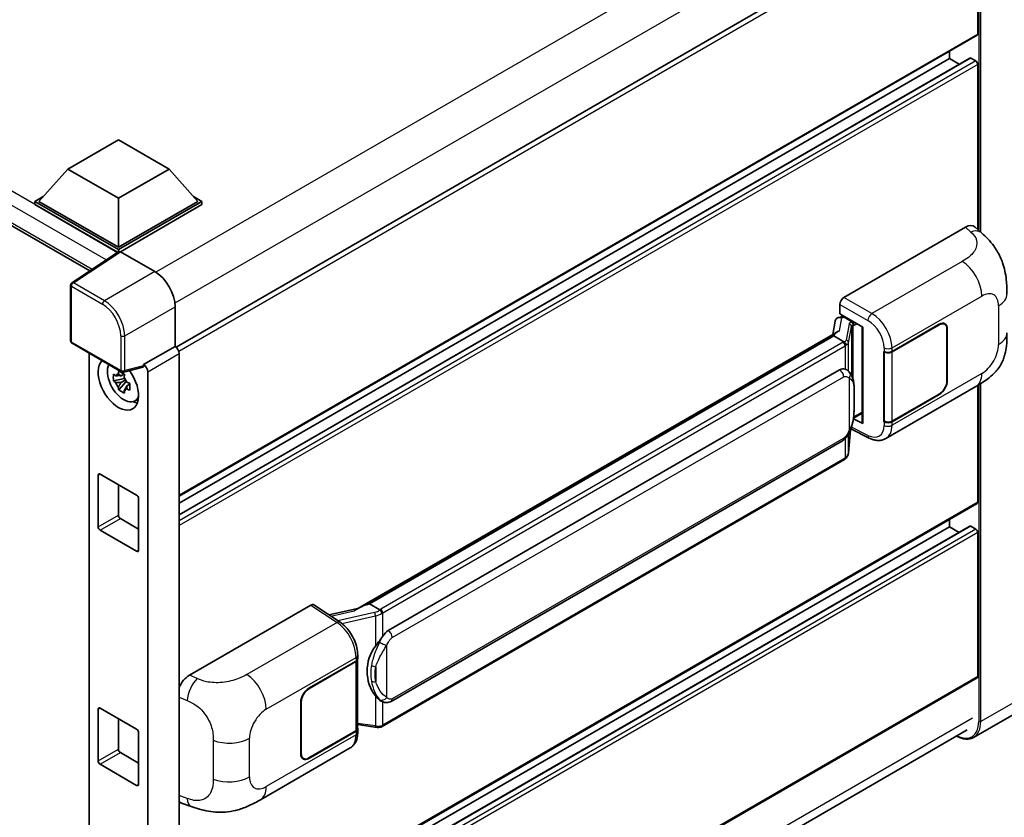
# Model space of a CAD drawing. Units: millimetres. Extents: x 0 to 8281, y 0 to 1124.
# Drawn here: x 1259 to 1431, y 261 to 400 of the extents above; entities that cross this region are included whole.
import ezdxf

# ---------------------------------------------------------------- set-up
doc = ezdxf.new("R2010")
doc.units = ezdxf.units.MM
doc.header["$LTSCALE"] = 4
doc.layers.add('Visible (ISO)', color=7, linetype='Continuous', lineweight=35)
doc.layers.add('Visible Narrow (ISO)', color=7, linetype='Continuous', lineweight=25)

msp = doc.modelspace()

# ---------------------------------------------------------------- linework, layer by layer
at = {"layer": 'Visible (ISO)'}
for p, q in [((1425.7996, 423.122), (1286.5792, 342.743)), ((1426.4032, 397.3776), (1426.4032, 422.4849)), ((1183.9994, 406.5909), (1271.506, 356.069)), ((1426.2996, 397.1487), (1287.1032, 316.7836)), ((1421.4534, 393.091), (1421.4534, 394.3507)), ((1425.0511, 393.1875), (1287.1032, 313.5432)), ((1421.4534, 393.091), (1287.1032, 315.5238)), ((1423.1687, 392.1007), (1421.4534, 393.091)), ((1426.0496, 392.6827), (1425.2011, 393.1726)), ((1426.4032, 363.3135), (1426.4032, 392.0704)), ((1267.6577, 373.8217), (1276.4966, 378.9248)), ((1276.4966, 378.9248), (1285.3354, 373.8217)), ((1267.6577, 373.8217), (1262.6373, 368.1878)), ((1276.4966, 368.7186), (1267.6577, 373.8217)), ((1285.3354, 373.8217), (1276.4966, 368.7186)), ((1285.3354, 373.8217), (1290.3558, 368.1878)), ((1261.9302, 368.1878), (1263.3866, 369.0287)), ((1261.9302, 367.6163), (1261.9302, 368.1878)), ((1276.4966, 359.7779), (1261.9302, 368.1878)), ((1276.3665, 359.2814), (1261.9302, 367.6163)), ((1276.4966, 360.1862), (1262.6373, 368.1878)), ((1276.4966, 368.7186), (1276.4966, 360.1862)), ((1290.3558, 368.1878), (1276.4966, 360.1862)), ((1291.063, 368.1878), (1276.4966, 359.7779)), ((1291.063, 367.6163), (1276.8501, 359.4105)), ((1289.6065, 369.0287), (1291.063, 368.1878)), ((1291.063, 367.6163), (1291.063, 368.1878)), ((1403.0682, 351.4494), (1424.2566, 363.6825)), ((1425.9621, 363.7131), (1427.1239, 362.6605)), ((1276.5915, 359.4301), (1268.3857, 354.0068)), ((1276.3665, 359.2814), (1276.3198, 359.3084)), ((1276.3198, 359.2506), (1276.3198, 359.3084)), ((1276.4966, 359.3674), (1276.4966, 359.7779)), ((1276.8499, 359.4106), (1282.8627, 355.9391)), ((1268.1614, 343.8639), (1268.1614, 353.5897)), ((1286.396, 349.8191), (1286.396, 342.8764)), ((1402.3616, 348.5919), (1402.3616, 350.2254)), ((1401.5322, 347.3104), (1401.1156, 344.9749)), ((1402.1305, 347.9392), (1402.6644, 348.0625)), ((1402.3616, 348.5919), (1406.3865, 346.2681)), ((1402.6014, 348.0479), (1402.9525, 348.2507)), ((1403.0757, 347.9836), (1404.49, 347.1671)), ((1420.6357, 346.7673), (1420.3234, 346.9475)), ((1318.2856, 297.1529), (1401.9182, 345.4382)), ((1406.24, 346.3527), (1406.24, 329.6294)), ((1406.3865, 346.2681), (1406.3865, 329.4353)), ((1411.4601, 342.0058), (1419.6857, 346.7548)), ((1411.5009, 341.9477), (1419.6857, 346.6731)), ((1421.0292, 345.8975), (1421.0292, 336.916)), ((1421.0999, 345.9383), (1421.0999, 336.9568)), ((1401.308, 344.7176), (1320.3301, 297.965)), ((1401.308, 344.7176), (1401.3338, 344.8666)), ((1403.0634, 343.7041), (1401.308, 344.7176)), ((1268.4114, 343.4309), (1277.0107, 338.466)), ((1286.396, 342.8764), (1280.9076, 339.7077)), ((1286.396, 342.8764), (1286.3965, 342.8762)), ((1410.0455, 342.0055), (1410.071, 341.9918)), ((1410.0455, 329.7581), (1410.0455, 342.0055)), ((1410.0867, 341.9477), (1410.1201, 341.967)), ((1410.0867, 329.8635), (1410.0867, 341.9477)), ((1271.3784, 341.7178), (1271.3784, 207.1634)), ((1287.1032, 341.6522), (1287.1032, 204.4798)), ((1280.7577, 339.2665), (1277.3831, 338.4143)), ((1280.9076, 339.7077), (1280.908, 339.7074)), ((1280.9076, 339.5228), (1280.9076, 339.7077)), ((1281.6147, 338.4834), (1281.6147, 201.7387)), ((1323.5651, 293.3212), (1402.3156, 338.7878)), ((1403.4983, 338.8257), (1403.4795, 338.8365)), ((1277.5383, 337.3052), (1275.6396, 336.9063)), ((1276.5546, 335.3215), (1277.8495, 336.7662)), ((1277.4667, 338.0749), (1276.962, 337.7835)), ((1276.962, 336.6132), (1277.7682, 337.0786)), ((1277.5383, 337.8182), (1277.5383, 338.0359)), ((1277.5383, 337.3052), (1277.5383, 337.4149)), ((1277.6773, 337.225), (1277.5383, 337.3052)), ((1277.8495, 336.7662), (1277.8495, 336.9268)), ((1277.8495, 336.7662), (1277.9444, 336.7114)), ((1278.4802, 336.3194), (1277.9755, 336.028)), ((1278.2937, 336.5098), (1278.4822, 336.4009)), ((1410.3956, 326.824), (1426.0821, 335.8806)), ((1426.4032, 315.7279), (1426.4032, 336.0685)), ((1279.2888, 333.3452), (1279.9828, 333.6523)), ((1419.6857, 334.5073), (1411.4601, 329.7583)), ((1419.6857, 334.589), (1411.5009, 329.8635)), ((1406.3865, 329.4353), (1404.7104, 330.2724)), ((1404.7256, 330.3921), (1404.7462, 330.4112)), ((1404.7364, 330.4021), (1406.24, 331.2702)), ((1410.161, 329.8247), (1410.0455, 329.7581)), ((1403.8483, 324.3094), (1404.2158, 328.3174)), ((1404.2881, 328.4949), (1407.4811, 326.9002)), ((1410.071, 329.7443), (1410.0455, 329.7581)), ((1324.0651, 280.9834), (1402.8156, 326.45)), ((1403.1647, 323.1669), (1322.5089, 276.6002)), ((1272.961, 311.4413), (1272.961, 320.4228)), ((1273.3146, 320.6269), (1279.6785, 316.9527)), ((1276.4966, 318.7898), (1276.4966, 313.4826)), ((1280.0321, 316.3403), (1280.0321, 307.3588)), ((1426.2996, 315.499), (1287.1032, 235.1339)), ((1276.8501, 312.8702), (1280.0321, 311.0331)), ((1421.4534, 311.4413), (1421.4534, 312.7011)), ((1425.0511, 311.5378), (1287.1032, 231.8935)), ((1421.4534, 311.4413), (1287.1032, 233.8741)), ((1423.1687, 310.451), (1421.4534, 311.4413)), ((1426.0496, 311.0331), (1425.2011, 311.523)), ((1279.6785, 307.1547), (1273.3146, 310.8289)), ((1426.4032, 285.3134), (1426.4032, 310.4207)), ((1288.8962, 285.5322), (1310.0846, 297.7653)), ((1310.6014, 297.8043), (1315.166, 294.7874)), ((1318.4789, 297.2645), (1313.2154, 296.0766)), ((1319.9505, 297.8799), (1320.3301, 297.965)), ((1320.3301, 297.965), (1322.0856, 296.9515)), ((1318.249, 288.4295), (1318.249, 289.0582)), ((1309.7306, 283.2722), (1317.9561, 288.0212)), ((1309.7306, 283.1905), (1317.9153, 287.916)), ((1318.2082, 288.2662), (1318.2082, 276.2401)), ((1426.2996, 285.0845), (1287.1032, 204.7194)), ((1308.3164, 271.8412), (1308.3164, 280.8227)), ((1308.3871, 271.8821), (1308.3871, 280.8635)), ((1322.3824, 280.9951), (1322.3636, 281.006)), ((1436.8278, 281.1379), (1425.6909, 274.708)), ((1272.961, 270.6165), (1272.961, 279.598)), ((1273.3146, 279.8021), (1279.6785, 276.1278)), ((1276.4966, 277.965), (1276.4966, 272.6577)), ((1318.2082, 276.9283), (1321.2312, 276.4901)), ((1280.0321, 275.5155), (1280.0321, 266.534)), ((1286.2789, 196.1546), (1424.5873, 276.007)), ((1317.9153, 275.8319), (1309.7306, 271.1064)), ((1317.9561, 275.7738), (1309.7306, 271.0247)), ((1318.249, 275.5534), (1318.249, 276.182)), ((1276.8501, 272.0454), (1280.0321, 270.2082)), ((1301.2631, 263.8164), (1316.9495, 272.8729)), ((1279.6785, 266.3299), (1273.3146, 270.0041)), ((1308.7806, 271.0123), (1308.4683, 271.1926)), ((1287.5311, 263.2526), (1289.1913, 262.6621))]:
    msp.add_line(p, q, dxfattribs=at)
for centre, start, end in [((1268.6614, 353.5897), 123.461292, 180), ((1268.6614, 343.8639), 180, 240), ((1277.2607, 338.8991), 240, 284.173003)]:
    msp.add_arc(centre, 0.5, start, end, dxfattribs=at)
for centre, major_axis, ratio, start_param, end_param in [((1426.0496, 397.5817), (0.25, -0.433), 0.57735027, 0, 0.78539816), ((1425.2011, 392.9277), (-0.15, 0.2598), 0.57735027, 5.49778714, 6.28318531), ((1426.0496, 392.2745), (-0.25, 0.433), 0.57735027, 3.92699082, 5.49778714), ((1424.2422, 361.2232), (1.5599, 2.6086), 0.57333637, 6.16912861, 7.08294563), ((1276.3198, 358.0837), (0.75, 1.299), 0.57735027, 0.78539816, 1.17435442), ((1276.8503, 359.0019), (-0.2503, 0.4335), 0.5766475, 5.49839613, 6.31804944), ((1282.8584, 351.8567), (-2.5, 4.3301), 0.5780539, 3.9275998, 5.49717816), ((1403.0691, 350.6329), (-0.5, -0.866), 0.5780539, 3.9275998, 5.49717816), ((1402.5983, 347.5925), (-0.9866, -0.712), 0.60953579, 5.67908615, 5.72119938), ((1402.492, 346.9964), (-0.7575, 0.7202), 0.8492429, 5.1814121, 6.75220843), ((1402.972, 347.1072), (-0.3688, 0.9363), 0.65380937, 5.5951678, 6.18580465), ((1404.4381, 346.7289), (0.1844, -0.4681), 0.65380937, 0.88277882, 2.45357514), ((1419.6857, 345.1218), (1, 1.7321), 0.57735027, 5.49778714, 7.06858347), ((1419.6857, 345.1218), (0.95, 1.6454), 0.57735027, 5.49778714, 7.06858347), ((1406.2515, 345.6307), (-4.9182, -0.8484), 0.21633748, 5.61025527, 6.20624454), ((1286.3956, 342.0597), (-0.5, 0.866), 0.5780539, 3.9275998, 5.49717816), ((1410.753, 342.414), (1, 0), 0.57735027, 3.9618974, 5.49778714), ((1410.7938, 342.3559), (-1, 0), 0.57735027, 0.78539816, 2.35619449), ((1276.4966, 336.3445), (2.5, -4.3301), 0.57735027, 3.29297256, 8.06771222), ((1277.4158, 336.8752), (-2.0006, 3.4652), 0.57735027, 0.35706869, 3.53279276), ((1280.5538, 339.7307), (-0.2435, 0.4488), 0.5718249, 2.9967698, 3.95327169), ((1280.9071, 338.8909), (0.5, -0.866), 0.5780539, 0.78600715, 2.3555855), ((1402.3156, 332.6437), (-0.7652, -6.3245), 0.40142867, 3.06684122, 3.43431766), ((1276.9854, 336.6267), (-0.7827, 1.3557), 0.57735027, 5.97330265, 6.59306797), ((1276.9854, 336.6267), (0.7827, -1.3557), 0.57735027, 1.26091366, 1.88067899), ((1419.6857, 336.1403), (1, 1.7321), 0.57735027, 3.92699082, 5.49778714), ((1419.6857, 336.1403), (-0.95, -1.6454), 0.57735027, 0.78539816, 2.35619449), ((1276.9854, 336.6267), (-0.7827, 1.3557), 0.57735027, 1.26091366, 1.88067899), ((1276.9854, 336.6267), (0.7827, -1.3557), 0.57735027, 5.97330265, 6.59306797), ((1278.6179, 337.5692), (2.5, -4.3301), 0.57735027, 5.62163033, 5.84503628), ((1404.4381, 330.8072), (0.2979, -0.4045), 0.48800029, 0.05438476, 0.7310134), ((1410.7938, 330.2718), (1, 0), 0.57735027, 3.92699082, 5.49778714), ((1406.74, 329.6395), (0.4999, 0.0146), 0.55686057, 3.12531633, 3.9107145), ((1410.753, 330.1666), (-1, 0), 0.57735027, 0.82030475, 2.35619449), ((1273.3146, 320.2187), (-0.25, 0.433), 0.57735027, 5.49778714, 7.06858347), ((1279.6785, 316.5444), (0.25, -0.433), 0.57735027, 0.78539816, 2.35619449), ((1426.0496, 315.9321), (0.25, -0.433), 0.57735027, 0, 0.78539816), ((1276.8501, 313.2784), (0.25, -0.433), 0.57735027, 3.92699082, 5.49778714), ((1273.3146, 311.2372), (-0.25, 0.433), 0.57735027, 0.78539816, 2.35619449), ((1425.2011, 311.278), (-0.15, 0.2598), 0.57735027, 5.49778714, 6.28318531), ((1426.0496, 310.6248), (-0.25, 0.433), 0.57735027, 3.92699082, 5.49778714), ((1279.6785, 307.563), (0.25, -0.433), 0.57735027, 5.49778714, 7.06858347), ((1310.0837, 296.9478), (0.5006, 0.8671), 0.5766475, 6.24832118, 7.06797448), ((1315.9522, 293.4964), (4.8121, 4.2754), 0.24152145, 0.41117356, 1.00716283), ((1323.5651, 287.1771), (-0.7652, -6.3245), 0.40142867, 3.43431766, 3.80179411), ((1324.8529, 286.4336), (-0.4578, -6.1364), 0.80430597, 4.02238856, 5.58737002), ((1317.2082, 288.3243), (1, 0), 0.57735027, 5.49778714, 6.15636264), ((1317.249, 288.4295), (1, 0), 0.57735027, 5.49778714, 6.28318531), ((1288.9106, 283.0895), (-1.5506, -2.5907), 0.58101844, 3.94848943, 4.932504), ((1426.0496, 285.5176), (0.25, -0.433), 0.57735027, 0, 0.78539816), ((1309.7306, 281.6392), (-1, -1.7321), 0.57735027, 3.92699082, 5.49778714), ((1309.7306, 281.6392), (0.95, 1.6454), 0.57735027, 0.78539816, 2.35619449), ((1273.3146, 279.3938), (-0.25, 0.433), 0.57735027, 5.49778714, 7.06858347), ((1279.6785, 275.7196), (0.25, -0.433), 0.57735027, 0.78539816, 2.35619449), ((1317.2082, 276.2401), (1, 0), 0.57735027, 5.49778714, 6.28318531), ((1317.249, 276.182), (1, 0), 0.57735027, 5.49778714, 6.56987888), ((1276.8501, 272.4536), (0.25, -0.433), 0.57735027, 3.92699082, 5.49778714), ((1309.7306, 272.6577), (-1, -1.7321), 0.57735027, 5.49778714, 7.06858347), ((1309.7306, 272.6577), (-0.95, -1.6454), 0.57735027, 5.49778714, 7.06858347), ((1273.3146, 270.4124), (-0.25, 0.433), 0.57735027, 0.78539816, 2.35619449), ((1279.6785, 266.7381), (0.25, -0.433), 0.57735027, 5.49778714, 7.06858347), ((1288.9106, 265.9461), (-1.5599, -2.6086), 0.57333637, 6.09893106, 6.397242)]:
    msp.add_ellipse(centre, major_axis=major_axis, ratio=ratio, start_param=start_param, end_param=end_param, dxfattribs=at)
for points, knots in [([(1427.1239, 362.6605), (1427.4482, 362.3667), (1427.8501, 362.0074), (1428.5589, 361.2461), (1428.8849, 360.8454), (1429.6, 359.8476), (1429.9877, 359.2094), (1430.4726, 358.1686), (1430.615, 357.8201), (1430.8985, 357.0108), (1431.0292, 356.5417), (1431.2496, 355.5564), (1431.3326, 355.0351), (1431.4891, 353.667), (1431.5043, 352.7811), (1431.5043, 352.0284)], [0, 0, 0, 0, 0.18362486, 0.18362486, 0.36333296, 0.36333296, 0.60386192, 0.60386192, 0.71569796, 0.71569796, 0.86115341, 0.86115341, 1.02941414, 1.02941414, 1.30785701, 1.30785701, 1.30785701, 1.30785701]), ([(1431.5043, 345.2721), (1431.5043, 344.5448), (1431.4915, 343.7346), (1431.34, 342.4826), (1431.2592, 342.0081), (1431.072, 341.2607), (1430.9927, 340.9917), (1430.7958, 340.4472), (1430.6756, 340.1681), (1430.3571, 339.5608), (1430.1425, 339.2328), (1429.7045, 338.671), (1429.4802, 338.424), (1428.897, 337.8435), (1428.5319, 337.5332), (1427.4979, 336.7285), (1426.7625, 336.2735), (1426.0821, 335.8806)], [0, 0, 0, 0, 0.26907114, 0.26907114, 0.43224894, 0.43224894, 0.52213259, 0.52213259, 0.61371232, 0.61371232, 0.72841245, 0.72841245, 0.83295305, 0.83295305, 0.995563, 0.995563, 1.28301074, 1.28301074, 1.28301074, 1.28301074]), ([(1403.4063, 343.08), (1403.4064, 343.081), (1403.4065, 343.082), (1403.412, 343.1381), (1403.4083, 343.197), (1403.3825, 343.3186), (1403.3598, 343.3803), (1403.2981, 343.4955), (1403.2598, 343.5481), (1403.1726, 343.6371), (1403.1245, 343.6729), (1403.0746, 343.6981)], [-0.0778087689, -0.0778087689, -0.0778087689, -0.0778087689, -0.0774791395, -0.0774791395, -0.0585788033, -0.0585788033, -0.0389062325, -0.0389062325, -0.0193765361, -0.0193765361, 0, 0, 0, 0]), ([(1276.4787, 338.0557), (1276.4841, 338.1005), (1276.4898, 338.1455), (1276.5135, 338.3272), (1276.5332, 338.4654), (1276.5546, 338.6049)], [4.8174915459, 4.8174915459, 4.8174915459, 4.8174915459, 4.8321692807, 4.8321692807, 4.8765667973, 4.8765667973, 4.8765667973, 4.8765667973]), ([(1276.5546, 338.6049), (1276.718, 338.5037), (1276.8851, 338.404), (1277.2052, 338.2192), (1277.3825, 338.12), (1277.5682, 338.0197)], [4.331071921, 4.331071921, 4.331071921, 4.331071921, 4.398975087, 4.398975087, 4.466878254, 4.466878254, 4.466878254, 4.466878254]), ([(1403.9958, 338.4266), (1403.9694, 338.4545), (1403.9419, 338.4825), (1403.8844, 338.5379), (1403.8544, 338.5655), (1403.7917, 338.62), (1403.7589, 338.647), (1403.6902, 338.7001), (1403.6543, 338.7261), (1403.5791, 338.777), (1403.5397, 338.8018), (1403.4983, 338.8257)], [-0.1703054541, -0.1703054541, -0.1703054541, -0.1703054541, -0.1584465752, -0.1584465752, -0.1465876964, -0.1465876964, -0.1347288175, -0.1347288175, -0.1228699387, -0.1228699387, -0.1110110598, -0.1110110598, -0.1110110598, -0.1110110598]), ([(1404.849, 335.2409), (1404.8459, 335.4524), (1404.8407, 335.6607), (1404.8201, 336.0745), (1404.8048, 336.28), (1404.7552, 336.693), (1404.7212, 336.9003), (1404.6171, 337.3246), (1404.5474, 337.5415), (1404.3385, 337.984), (1404.1979, 338.2122), (1403.9958, 338.4266)], [-0.42564821, -0.42564821, -0.42564821, -0.42564821, -0.340518568, -0.340518568, -0.255388926, -0.255388926, -0.170259284, -0.170259284, -0.085129642, -0.085129642, 0, 0, 0, 0]), ([(1275.6396, 336.9063), (1275.6234, 337.1044), (1275.6158, 337.3016), (1275.6158, 337.6712), (1275.6234, 337.8717), (1275.6396, 338.0766)], [4.331071921, 4.331071921, 4.331071921, 4.331071921, 4.398975087, 4.398975087, 4.466878254, 4.466878254, 4.466878254, 4.466878254]), ([(1275.6396, 338.0766), (1275.7282, 338.0007), (1275.8184, 337.9259), (1275.9403, 337.8282), (1275.9707, 337.804), (1276.0013, 337.7801)], [4.4863158772, 4.4863158772, 4.4863158772, 4.4863158772, 4.5307133937, 4.5307133937, 4.5453911286, 4.5453911286, 4.5453911286, 4.5453911286]), ([(1276.0013, 336.6098), (1275.9707, 336.6337), (1275.9403, 336.6579), (1275.8184, 336.7556), (1275.7282, 336.8304), (1275.6396, 336.9063)], [4.8174915459, 4.8174915459, 4.8174915459, 4.8174915459, 4.8321692807, 4.8321692807, 4.8765667973, 4.8765667973, 4.8765667973, 4.8765667973]), ([(1277.5682, 338.0197), (1277.5467, 337.8803), (1277.527, 337.7421), (1277.5033, 337.5603), (1277.4977, 337.5153), (1277.4922, 337.4705)], [4.4863158772, 4.4863158772, 4.4863158772, 4.4863158772, 4.5307133937, 4.5307133937, 4.5453911286, 4.5453911286, 4.5453911286, 4.5453911286]), ([(1277.9696, 336.6437), (1278.0111, 336.626), (1278.0529, 336.6084), (1278.2222, 336.5381), (1278.3517, 336.486), (1278.4832, 336.4349)], [4.8174915459, 4.8174915459, 4.8174915459, 4.8174915459, 4.8321692807, 4.8321692807, 4.8765667973, 4.8765667973, 4.8765667973, 4.8765667973]), ([(1276.5546, 335.3215), (1276.5332, 335.4361), (1276.5135, 335.5516), (1276.4898, 335.706), (1276.4841, 335.7444), (1276.4787, 335.7829)], [4.4863158772, 4.4863158772, 4.4863158772, 4.4863158772, 4.5307133937, 4.5307133937, 4.5453911286, 4.5453911286, 4.5453911286, 4.5453911286]), ([(1277.5682, 334.7363), (1277.3825, 334.8247), (1277.2052, 334.9183), (1276.8851, 335.1031), (1276.718, 335.2083), (1276.5546, 335.3215)], [4.331071921, 4.331071921, 4.331071921, 4.331071921, 4.398975087, 4.398975087, 4.466878254, 4.466878254, 4.466878254, 4.466878254]), ([(1277.4922, 335.1977), (1277.4977, 335.1593), (1277.5033, 335.1208), (1277.527, 334.9664), (1277.5467, 334.851), (1277.5682, 334.7363)], [4.8174915459, 4.8174915459, 4.8174915459, 4.8174915459, 4.8321692807, 4.8321692807, 4.8765667973, 4.8765667973, 4.8765667973, 4.8765667973]), ([(1278.4832, 335.2646), (1278.3517, 335.3157), (1278.2222, 335.3678), (1278.0529, 335.4381), (1278.0111, 335.4557), (1277.9696, 335.4734)], [4.4863158772, 4.4863158772, 4.4863158772, 4.4863158772, 4.5307133937, 4.5307133937, 4.5453911286, 4.5453911286, 4.5453911286, 4.5453911286]), ([(1278.4832, 336.4349), (1278.4772, 336.224), (1278.4745, 336.0208), (1278.4745, 335.6511), (1278.4772, 335.4567), (1278.4832, 335.2646)], [4.331071921, 4.331071921, 4.331071921, 4.331071921, 4.398975087, 4.398975087, 4.466878254, 4.466878254, 4.466878254, 4.466878254]), ([(1404.8491, 332.6213), (1404.8513, 332.8128), (1404.8531, 333.0015), (1404.8558, 333.3726), (1404.8567, 333.555), (1404.8576, 333.9125), (1404.8576, 334.0877), (1404.8567, 334.4308), (1404.8558, 334.5985), (1404.8531, 334.926), (1404.8513, 335.0857), (1404.849, 335.2409)], [-0.318622721, -0.318622721, -0.318622721, -0.318622721, -0.254898176, -0.254898176, -0.191173632, -0.191173632, -0.127449088, -0.127449088, -0.063724544, -0.063724544, 0, 0, 0, 0]), ([(1404.1797, 328.2354), (1404.3269, 328.5616), (1404.4281, 328.8806), (1404.5873, 329.5051), (1404.6437, 329.8091), (1404.731, 330.4042), (1404.7615, 330.696), (1404.8066, 331.2682), (1404.8211, 331.5485), (1404.8408, 332.0956), (1404.846, 332.3624), (1404.8491, 332.6213)], [-0.425024641, -0.425024641, -0.425024641, -0.425024641, -0.340019712, -0.340019712, -0.255014784, -0.255014784, -0.170009856, -0.170009856, -0.085004928, -0.085004928, 0, 0, 0, 0]), ([(1402.8156, 326.45), (1402.988, 326.5495), (1403.1317, 326.6703), (1403.3724, 326.9095), (1403.4723, 327.0311), (1403.6527, 327.2742), (1403.7317, 327.3947), (1403.8762, 327.6332), (1403.942, 327.752), (1404.0646, 327.9888), (1404.1213, 328.1066), (1404.176, 328.2274), (1404.1779, 328.2314), (1404.1797, 328.2354)], [-0.170496085, -0.170496085, -0.170496085, -0.170496085, -0.1375677, -0.1375677, -0.103468483, -0.103468483, -0.069369266, -0.069369266, -0.035270049, -0.035270049, -0.001170832, -0.001170832, 0, 0, 0, 0]), ([(1410.3956, 326.824), (1410.2196, 326.7224), (1410.0308, 326.6433), (1409.6417, 326.5327), (1409.4414, 326.5011), (1409.0402, 326.481), (1408.8391, 326.4925), (1408.4414, 326.5521), (1408.2447, 326.6002), (1407.8578, 326.7277), (1407.6675, 326.8071), (1407.4811, 326.9002)], [0.785398163, 0.785398163, 0.785398163, 0.785398163, 0.935496479, 0.935496479, 1.085594795, 1.085594795, 1.23569311, 1.23569311, 1.385791426, 1.385791426, 1.535889742, 1.535889742, 1.535889742, 1.535889742]), ([(1403.1647, 323.1669), (1403.177, 323.174), (1403.1892, 323.1812), (1403.2134, 323.1959), (1403.2255, 323.2034), (1403.2493, 323.2187), (1403.2611, 323.2264), (1403.2845, 323.2422), (1403.2961, 323.2502), (1403.3191, 323.2666), (1403.3305, 323.2748), (1403.3417, 323.2833)], [4.71238898, 4.71238898, 4.71238898, 4.71238898, 4.738118847, 4.738118847, 4.763848714, 4.763848714, 4.789578581, 4.789578581, 4.815308448, 4.815308448, 4.841038315, 4.841038315, 4.841038315, 4.841038315]), ([(1403.4063, 323.4841), (1403.4064, 323.4833), (1403.4065, 323.4825), (1403.412, 323.435), (1403.4083, 323.3931), (1403.3844, 323.3268), (1403.3661, 323.3016), (1403.3417, 323.2833)], [-0.0003297628, -0.0003297628, -0.0003297628, -0.0003297628, 0, 0, 0.0189079865, 0.0189079865, 0.0357441925, 0.0357441925, 0.0357441925, 0.0357441925]), ([(1403.3607, 323.3002), (1403.414, 323.3566), (1403.4641, 323.4155), (1403.5565, 323.5381), (1403.599, 323.6018), (1403.6753, 323.7335), (1403.7091, 323.8015), (1403.7671, 323.9413), (1403.7912, 324.0131), (1403.8283, 324.1595), (1403.8414, 324.2341), (1403.8483, 324.3094)], [-1.489339836, -1.489339836, -1.489339836, -1.489339836, -1.362514136, -1.362514136, -1.235688435, -1.235688435, -1.108862734, -1.108862734, -0.982037034, -0.982037034, -0.855211333, -0.855211333, -0.855211333, -0.855211333]), ([(1322.4594, 296.3453), (1322.4593, 296.3462), (1322.4592, 296.347), (1322.4517, 296.3956), (1322.437, 296.4482), (1322.3936, 296.5597), (1322.3647, 296.6178), (1322.297, 296.7295), (1322.2588, 296.7821), (1322.1782, 296.875), (1322.1365, 296.9145), (1322.0956, 296.9449)], [-0.0003297628, -0.0003297628, -0.0003297628, -0.0003297628, 0, 0, 0.0189079865, 0.0189079865, 0.0385885202, 0.0385885202, 0.0581261217, 0.0581261217, 0.0775105008, 0.0775105008, 0.0775105008, 0.0775105008]), ([(1318.249, 289.0582), (1318.249, 289.4781), (1318.1955, 289.9113), (1317.9971, 290.7824), (1317.852, 291.2201), (1317.4838, 292.0725), (1317.2607, 292.4871), (1316.752, 293.2641), (1316.4665, 293.6264), (1315.8487, 294.2722), (1315.5166, 294.5558), (1315.166, 294.7874)], [0, 0, 0, 0, 0.30717795, 0.30717795, 0.6143559, 0.6143559, 0.92153385, 0.92153385, 1.22871179, 1.22871179, 1.53588974, 1.53588974, 1.53588974, 1.53588974]), ([(1321.3378, 290.6236), (1321.5155, 290.8524), (1321.7056, 291.1045), (1322.1416, 291.6933), (1322.3899, 292.0339), (1322.6125, 292.361)], [0.251927497, 0.251927497, 0.251927497, 0.251927497, 0.346143771, 0.346143771, 0.465492697, 0.465492697, 0.465492697, 0.465492697]), ([(1322.3638, 281.006), (1322.2119, 281.0938), (1322.054, 281.216), (1321.7056, 281.5362), (1321.5155, 281.7453), (1321.3378, 281.9598)], [1.13986773, 1.13986773, 1.13986773, 1.13986773, 1.216302642, 1.216302642, 1.310518917, 1.310518917, 1.310518917, 1.310518917]), ([(1322.3824, 280.9951), (1322.4598, 280.9504), (1322.5442, 280.9088), (1322.7293, 280.8369), (1322.8303, 280.8066), (1323.0501, 280.7654), (1323.1698, 280.7545), (1323.4225, 280.7633), (1323.555, 280.7833), (1323.8187, 280.8595), (1323.9489, 280.9163), (1324.0651, 280.9834)], [-0.11101106, -0.11101106, -0.11101106, -0.11101106, -0.088808848, -0.088808848, -0.066606636, -0.066606636, -0.044404424, -0.044404424, -0.022202212, -0.022202212, 0, 0, 0, 0]), ([(1322.4594, 276.7494), (1322.4593, 276.7485), (1322.4592, 276.7475), (1322.4517, 276.6925), (1322.437, 276.6442), (1322.3936, 276.5626), (1322.3647, 276.5307), (1322.3118, 276.499), (1322.2914, 276.4914), (1322.2701, 276.4876)], [-0.0778087689, -0.0778087689, -0.0778087689, -0.0778087689, -0.0774791395, -0.0774791395, -0.0585788033, -0.0585788033, -0.0389062325, -0.0389062325, -0.0279382932, -0.0279382932, -0.0279382932, -0.0279382932]), ([(1322.3106, 276.4999), (1322.3243, 276.506), (1322.3379, 276.5121), (1322.3649, 276.5247), (1322.3783, 276.5311), (1322.405, 276.5442), (1322.4182, 276.5509), (1322.4445, 276.5646), (1322.4575, 276.5715), (1322.4834, 276.5857), (1322.4962, 276.5929), (1322.5089, 276.6002)], [4.579355382, 4.579355382, 4.579355382, 4.579355382, 4.605962102, 4.605962102, 4.632568821, 4.632568821, 4.659175541, 4.659175541, 4.685782261, 4.685782261, 4.71238898, 4.71238898, 4.71238898, 4.71238898]), ([(1316.9495, 272.8729), (1317.132, 272.9783), (1317.2989, 273.1095), (1317.5899, 273.4086), (1317.7142, 273.576), (1317.9202, 273.9323), (1318.0023, 274.1211), (1318.1298, 274.5118), (1318.1754, 274.7139), (1318.235, 275.1272), (1318.249, 275.3386), (1318.249, 275.5534)], [-0.785398163, -0.785398163, -0.785398163, -0.785398163, -0.628318531, -0.628318531, -0.471238898, -0.471238898, -0.314159265, -0.314159265, -0.157079633, -0.157079633, 0, 0, 0, 0]), ([(1321.2312, 276.4901), (1321.3041, 276.4795), (1321.3768, 276.4709), (1321.5213, 276.4577), (1321.5931, 276.453), (1321.7347, 276.448), (1321.8046, 276.4476), (1321.9421, 276.4511), (1322.0097, 276.455), (1322.142, 276.4677), (1322.2068, 276.4763), (1322.2701, 276.4876)], [0.855211333, 0.855211333, 0.855211333, 0.855211333, 0.984372553, 0.984372553, 1.113533773, 1.113533773, 1.242694993, 1.242694993, 1.371856212, 1.371856212, 1.501017432, 1.501017432, 1.501017432, 1.501017432]), ([(1425.6909, 274.708), (1425.5207, 274.6097), (1425.3371, 274.5348), (1424.9509, 274.4338), (1424.7482, 274.4076), (1424.3308, 274.403), (1424.116, 274.4245), (1423.6796, 274.5127), (1423.4579, 274.5794), (1423.0572, 274.7375), (1422.8786, 274.8212), (1422.7004, 274.9176)], [2.35619449, 2.35619449, 2.35619449, 2.35619449, 2.513274123, 2.513274123, 2.670353756, 2.670353756, 2.827433388, 2.827433388, 2.984513021, 2.984513021, 3.110002899, 3.110002899, 3.110002899, 3.110002899]), ([(1301.2631, 263.8164), (1300.6796, 263.4795), (1299.9919, 263.1007), (1298.6817, 262.5141), (1298.0373, 262.2675), (1296.8003, 261.9144), (1296.2109, 261.791), (1295.0421, 261.6537), (1294.4549, 261.6359), (1293.3123, 261.6808), (1292.7469, 261.7429), (1291.1541, 262.0062), (1290.1101, 262.3353), (1289.1913, 262.6621)], [0, 0, 0, 0, 0.24648635, 0.24648635, 0.47055558, 0.47055558, 0.64899431, 0.64899431, 0.82358511, 0.82358511, 1.00416753, 1.00416753, 1.34397561, 1.34397561, 1.34397561, 1.34397561])]:
    msp.add_open_spline(points, degree=3, knots=knots, dxfattribs=at)
for points in [[(1403.0746, 343.6981), (1403.0706, 343.7001), (1403.0668, 343.7022), (1403.0634, 343.7041)], [(1403.2682, 338.9276), (1403.3483, 338.9024), (1403.4184, 338.8717), (1403.4796, 338.8363)], [(1322.0856, 296.9515), (1322.0889, 296.9496), (1322.0924, 296.9474), (1322.0956, 296.9449)]]:
    msp.add_open_spline(points, degree=3, dxfattribs=at)
for points, weights in [([(1276.962, 337.7835), (1276.6101, 337.797), (1276.0013, 337.7801)], [1.35956394726, 1.22656475141, 1.03074466748]), ([(1276.4787, 338.0557), (1276.7977, 337.9053), (1276.962, 337.7835)], [1.03074466748, 1.22656475141, 1.35956394726]), ([(1276.0013, 336.6098), (1276.6101, 336.6266), (1276.962, 336.6132)], [1.03074466748, 1.22656475141, 1.35956394726]), ([(1276.962, 336.6132), (1276.7977, 336.3017), (1276.4787, 335.7829)], [1.35956394726, 1.22656475141, 1.03074466748]), ([(1277.4922, 335.1977), (1277.8112, 335.7165), (1277.9755, 336.028)], [1.03074466748, 1.22656475141, 1.35956394726]), ([(1277.9755, 336.028), (1277.9988, 335.8249), (1277.9696, 335.4734)], [1.35956394726, 1.22656475141, 1.03074466748])]:
    msp.add_rational_spline(points, weights, degree=2, dxfattribs=at)
at = {"layer": 'Visible Narrow (ISO)'}
for p, q in [((1422.4776, 436.3442), (1283.0332, 355.8359)), ((1425.5193, 430.7519), (1286.3614, 350.4091)), ((1426.58, 430.1395), (1426.58, 363.1533)), ((1426.9335, 362.833), (1426.9335, 430.1395)), ((1426.4032, 422.4849), (1287.0407, 342.0239)), ((1276.3198, 359.3084), (1184.7494, 412.1766)), ((1274.3883, 357.9741), (1183.6888, 410.3395)), ((1183.6888, 407.2776), (1271.9156, 356.3398)), ((1426.4032, 397.3776), (1287.1032, 316.9527)), ((1425.2011, 393.1726), (1287.1032, 313.4417)), ((1426.0496, 392.6827), (1287.1032, 312.4619)), ((1426.4032, 392.0704), (1287.1032, 311.6454)), ((1424.2566, 363.6825), (1425.1836, 362.8425)), ((1268.649, 353.9905), (1276.8499, 359.4106)), ((1423.7055, 357.7243), (1407.9526, 348.6294)), ((1282.8627, 355.9391), (1274.0683, 350.8617)), ((1274.0683, 350.8617), (1268.649, 353.9905)), ((1268.3078, 353.3855), (1273.7271, 350.2567)), ((1268.3078, 343.6598), (1268.3078, 353.3855)), ((1407.9526, 348.6294), (1403.0682, 351.4494)), ((1411.4601, 342.6344), (1427.1176, 351.6743)), ((1277.6017, 344.7417), (1286.396, 349.8191)), ((1402.3616, 350.2254), (1407.246, 347.4054)), ((1430.0398, 349.9872), (1430.0398, 343.2309)), ((1402.2911, 345.6304), (1402.6952, 347.8957)), ((1402.6952, 347.8957), (1403.0757, 347.9836)), ((1403.0757, 347.9836), (1403.2454, 348.0816)), ((1404.49, 347.1671), (1404.3942, 347.145)), ((1404.6597, 347.2651), (1404.49, 347.1671)), ((1403.9585, 346.8341), (1403.452, 343.9942)), ((1403.8491, 343.5244), (1404.3557, 346.3643)), ((1404.3557, 346.3643), (1404.3557, 337.9328)), ((1404.6462, 346.4912), (1404.7916, 346.5248)), ((1404.6462, 337.2019), (1404.6462, 346.4912)), ((1404.7916, 346.5248), (1405.3668, 346.8569)), ((1419.615, 346.714), (1419.6857, 346.6731)), ((1421.0272, 345.9803), (1421.0999, 345.9383)), ((1276.9071, 338.6949), (1268.3078, 343.6598)), ((1276.9071, 344.7487), (1276.9071, 338.6949)), ((1277.6017, 338.6879), (1277.6017, 344.7417)), ((1319.9505, 297.8799), (1401.3338, 344.8666)), ((1402.9147, 343.604), (1322.2589, 297.0374)), ((1403.8491, 338.5697), (1403.8491, 343.5244)), ((1286.3965, 342.8762), (1280.908, 339.7074)), ((1322.6125, 296.425), (1403.2682, 342.9917)), ((1403.2682, 342.9917), (1403.2682, 338.9276)), ((1410.071, 342.6204), (1410.071, 341.9918)), ((1411.4601, 342.0058), (1411.4601, 342.6344)), ((1411.5009, 329.8635), (1411.5009, 341.9477)), ((1281.6147, 338.4834), (1287.1032, 341.6522)), ((1280.9076, 339.5228), (1277.6017, 338.6879)), ((1324.2722, 292.0965), (1403.0227, 337.5631)), ((1403.9753, 337.3323), (1403.9753, 328.2386)), ((1427.1176, 338.1695), (1411.4601, 329.1296)), ((1421.0999, 336.9568), (1421.0292, 336.9977)), ((1404.8467, 332.5928), (1404.8467, 335.1859)), ((1426.58, 336.1743), (1426.58, 277.4546)), ((1426.9335, 277.4546), (1426.9335, 336.3923)), ((1419.615, 334.5482), (1419.6857, 334.5073)), ((1404.7916, 330.6031), (1404.7448, 330.5599)), ((1406.24, 331.4393), (1404.7916, 330.6031)), ((1404.2139, 328.313), (1403.8491, 324.3349)), ((1407.246, 327.3726), (1404.3944, 328.7967)), ((1410.071, 329.7443), (1410.071, 329.1156)), ((1411.4601, 329.1296), (1411.4601, 329.7583)), ((1403.0227, 326.9078), (1324.2722, 281.4412)), ((1403.2682, 326.8062), (1403.2682, 323.3957)), ((1403.8491, 324.3349), (1403.8491, 327.5899)), ((1403.2682, 323.3957), (1322.6125, 276.8291)), ((1272.961, 320.4228), (1273.3146, 320.6269)), ((1426.4032, 315.7279), (1287.1032, 235.303)), ((1272.961, 311.4413), (1276.4966, 313.4826)), ((1273.3146, 310.8289), (1276.8501, 312.8702)), ((1425.2011, 311.523), (1287.1032, 231.7921)), ((1426.0496, 311.0331), (1287.1032, 230.8123)), ((1426.4032, 310.4207), (1287.1032, 229.9958)), ((1279.6785, 307.1547), (1280.0321, 307.3588)), ((1310.0846, 297.7653), (1314.6393, 294.7549)), ((1313.5702, 295.8422), (1317.6503, 296.763)), ((1321.2013, 296.5068), (1314.7631, 295.0537)), ((1315.4781, 294.5639), (1321.3378, 295.8864)), ((1321.3378, 295.8864), (1321.3378, 290.6236)), ((1322.6125, 292.361), (1322.6125, 296.425)), ((1314.6393, 294.7549), (1298.8865, 285.66)), ((1323.3196, 281.672), (1323.3196, 290.7656)), ((1302.2986, 279.61), (1317.9561, 288.6499)), ((1317.9561, 288.6499), (1317.9561, 288.0212)), ((1317.9153, 287.916), (1317.9153, 275.8319)), ((1321.4075, 287.0123), (1321.4075, 284.4192)), ((1426.4032, 285.3134), (1287.1032, 204.8885)), ((1290.2707, 284.9505), (1288.8962, 285.5322)), ((1438.0705, 283.8846), (1426.9335, 277.4546)), ((1287.1032, 281.7085), (1288.5191, 281.1093)), ((1309.7306, 283.1905), (1309.6615, 283.2304)), ((1321.3378, 281.9598), (1321.3378, 276.697)), ((1308.318, 280.9034), (1308.3871, 280.8635)), ((1322.6125, 276.8291), (1322.6125, 280.8825)), ((1272.961, 279.598), (1273.3146, 279.8021)), ((1425.5193, 278.067), (1286.396, 197.7442)), ((1321.3378, 276.697), (1318.2082, 277.1506)), ((1317.9561, 275.1451), (1302.2986, 266.1052)), ((1317.9561, 275.7738), (1317.9561, 275.1451)), ((1293.0449, 274.1967), (1293.0449, 267.4404)), ((1299.3764, 267.7924), (1299.3764, 274.5486)), ((1272.961, 270.6165), (1276.4966, 272.6577)), ((1273.3146, 270.0041), (1276.8501, 272.0454)), ((1308.3871, 271.8821), (1308.3164, 271.9229)), ((1309.7306, 271.0247), (1309.6579, 271.0667)), ((1279.6785, 266.3299), (1280.0321, 266.534)), ((1288.5191, 264.0527), (1287.1032, 264.5563))]:
    msp.add_line(p, q, dxfattribs=at)
for centre, major_axis, ratio, start_param, end_param in [((1425.1096, 360.4373), (2.0143, 2.2232), 0.65672952, 0, 0.91381702), ((1423.5821, 353.7155), (-2.5, 4.3301), 0.57735027, 3.92699082, 5.46288056), ((1268.6614, 353.5897), (-0.25, -0.433), 0.57735027, 3.9618974, 5.49778714), ((1268.6614, 353.5897), (-0.2757, 0.4171), 0.5766475, 5.463532, 6.28318531), ((1268.6614, 353.5897), (-0.5, 0), 0.57735027, 0, 0.78539816), ((1427.1176, 348.3), (2.0663, 3.579), 0.57735027, 5.49778714, 7.06858347), ((1274.0806, 350.4608), (0.25, 0.433), 0.57735027, 0.82030475, 2.35619449), ((1274.0768, 346.7866), (-2.5, 4.3301), 0.57388586, 3.9275998, 5.49717816), ((1426.5043, 352.0284), (5, 0), 0.57735027, 5.49778714, 6.28318531), ((1273.7232, 346.5825), (2.25, -3.8971), 0.5780539, 0.78600715, 2.3555855), ((1405.4549, 346.5326), (1.4952, -0.3075), 0.39024564, 2.43627197, 3.15185696), ((1404.2926, 346.6953), (0.1125, -0.4872), 0.71890164, 0.98015947, 2.5509558), ((1407.928, 347.8276), (0.5, 0.866), 0.53637355, 0.78600715, 2.3555855), ((1407.1438, 344.1964), (2.1082, -3.4008), 0.59713441, 0.76668294, 2.30257268), ((1407.8258, 344.6186), (-2.6075, 4.2674), 0.59324129, 3.91222392, 5.44811366), ((1403.8569, 346.3844), (0.4922, -0.0878), 0.92189307, 0.1475388, 1.52868309), ((1405.3533, 346.083), (-0.9964, 0.2857), 0.2955286, 5.58231733, 6.29790232), ((1426.5043, 345.2721), (5, 0), 0.57735027, 5.49778714, 6.28318531), ((1268.6614, 343.8639), (-0.5, 0), 0.57735027, 0, 0.78539816), ((1268.6614, 343.8639), (-0.25, -0.433), 0.57735027, 5.49778714, 6.28318531), ((1277.2607, 344.9528), (0.5, 0), 0.57735027, 3.92699082, 5.46288056), ((1401.854, 344.2164), (-1.5, 0), 0.57735027, 2.35619449, 2.5086304), ((1402.9147, 343.1958), (0.25, -0.433), 0.57735027, 0.78539816, 2.35619449), ((1401.9556, 344.2957), (1.4952, -0.3075), 0.39024564, 5.63445405, 6.29344962), ((1401.854, 343.846), (-1.995, 0.3224), 0.43824712, 2.52999888, 3.14247799), ((1403.3504, 343.5445), (0.4922, -0.0878), 0.92189307, 0.1475388, 1.52868309), ((1401.854, 343.8082), (2, 0), 0.57735027, 5.49778714, 5.60089302), ((1410.753, 343.0427), (1, 0), 0.57735027, 3.9618974, 5.49778714), ((1427.1176, 341.5438), (-2.0663, -3.579), 0.57735027, 0.78539816, 2.35619449), ((1277.2607, 338.8991), (0.5, 0), 0.57735027, 3.92699082, 5.46288056), ((1277.2607, 338.8991), (-0.25, -0.433), 0.57735027, 5.49778714, 6.28318531), ((1277.2607, 338.8991), (0.1224, -0.4848), 0.68265399, 0, 0.9565019), ((1402.3156, 337.9713), (0.5, -0.866), 0.57735027, 0.78539816, 2.35619449), ((1403.2682, 337.7405), (0.7275, 0.6861), 0.80454456, 4.94896384, 6.28318531), ((1423.5821, 340.2107), (2.5, -4.3301), 0.57735027, 0, 0.78539816), ((1403.8491, 335.2262), (0.9999, 0.0147), 0.69418244, 6.20397498, 6.28318531), ((1403.8491, 332.6331), (0.9999, -0.0118), 0.44716568, 6.21946524, 6.28318531), ((1403.2682, 328.6469), (0.9114, -0.4114), 0.13919307, 5.66073721, 6.28318531), ((1407.1438, 330.6916), (2.1082, -3.4008), 0.59713441, 5.5139785, 7.04986825), ((1410.753, 329.5379), (-1, 0), 0.57735027, 0.82030475, 2.35619449), ((1407.8258, 331.1138), (-2.6075, 4.2674), 0.59324129, 3.12682576, 3.91222392), ((1402.3156, 327.3161), (0.5, -0.866), 0.57735027, 0, 0.78539816), ((1407.928, 327.7949), (-0.4468, -0.8946), 0.5766475, 5.463532, 6.28318531), ((1402.9147, 323.5999), (0.25, -0.433), 0.57735027, 0, 0.78539816), ((1401.854, 324.2122), (-2, 0), 0.57735027, 2.35619449, 2.45930037), ((1401.854, 324.1744), (1.9709, 0.4965), 0.68484185, 5.43004551, 6.04252462), ((1403.3504, 324.3551), (0.4979, -0.0457), 0.66690795, 0, 0.07651115), ((1321.0967, 297.6117), (-1.4518, -0.5345), 0.70556137, 1.38645418, 2.04544975), ((1321.3029, 296.1744), (0.1101, -0.4877), 0.07194267, 3.94650419, 5.32764848), ((1321.1983, 297.2793), (1.9709, 0.4965), 0.68484185, 4.61135463, 5.22383374), ((1321.1983, 297.6498), (-1.5, 0), 0.57735027, 2.20375859, 2.35619449), ((1322.2589, 296.6292), (0.25, -0.433), 0.57735027, 0.78539816, 2.35619449), ((1321.1983, 297.2415), (2, 0), 0.57735027, 5.39468126, 5.49778714), ((1314.6146, 293.9532), (0.5514, 0.8343), 0.5766475, 0, 0.81965331), ((1314.5194, 290.7482), (2.3979, -4.3886), 0.56100804, 0.79860416, 2.3344939), ((1323.5651, 292.5047), (0.5, -0.866), 0.57735027, 0.78539816, 2.35619449), ((1322.6125, 291.1739), (0.9114, -0.4114), 0.13919307, 4.08994088, 5.66073721), ((1317.249, 289.0582), (1, 0), 0.57735027, 5.49778714, 6.28318531), ((1321.3378, 287.5882), (0.9831, -0.1829), 0.56203751, 4.02622381, 4.88718922), ((1298.7631, 281.6513), (2.5, -4.3301), 0.57735027, 0.78539816, 2.32128791), ((1290.1967, 282.5453), (1.1692, 2.7628), 0.4365316, 0.72579055, 2.28992769), ((1321.3378, 284.9952), (0.9826, 0.1856), 0.5793106, 3.81307618, 4.67404159), ((1322.6125, 282.0803), (-0.7275, -0.6861), 0.80454456, 0.23657486, 1.80737118), ((1323.5651, 281.8494), (0.5, -0.866), 0.57735027, 0, 0.78539816), ((1302.2986, 276.2358), (2.0663, 3.579), 0.57735027, 0.78539816, 2.35619449), ((1321.3029, 276.9849), (-0.0717, -0.4948), 0.18304246, 0, 0.97643306), ((1321.1983, 277.6078), (-1.995, 0.3224), 0.43824712, 1.71130801, 2.32378712), ((1321.1983, 277.6456), (-2, 0), 0.57735027, 2.25308861, 2.35619449), ((1322.2589, 277.0332), (0.25, -0.433), 0.57735027, 0, 0.78539816), ((1422.5141, 279.8021), (2.875, -4.9796), 0.57735027, 5.56327508, 7.06858347), ((1422.6909, 279.9041), (3, -5.1962), 0.57735027, 0, 0.78539816), ((1426.7567, 277.5567), (0.25, 0), 0.57735027, 3.92699082, 5.49778714), ((1314.5194, 277.2434), (2.3979, -4.3886), 0.56100804, 0.01320599, 0.79860416), ((1317.249, 275.5534), (1, 0), 0.57735027, 5.49778714, 6.28318531), ((1295.8409, 276.5899), (-5, 0), 0.57735027, 0.97738438, 2.35619449), ((1295.8409, 269.8336), (5, 0), 0.57735027, 4.11897703, 5.49778714), ((1302.2986, 269.4795), (-2.0663, -3.579), 0.57735027, 5.49778714, 7.06858347), ((1298.7631, 268.1465), (2.5, -4.3301), 0.57735027, 0, 0.78539816), ((1290.1967, 265.4887), (-1.0053, -2.8265), 0.47609055, 5.40475179, 6.28318531)]:
    msp.add_ellipse(centre, major_axis=major_axis, ratio=ratio, start_param=start_param, end_param=end_param, dxfattribs=at)
for points, knots in [([(1425.1836, 362.8425), (1425.5007, 362.5553), (1425.839, 362.2277), (1426.0444, 361.8325), (1426.3325, 361.2783), (1426.3428, 360.596), (1426.0472, 359.9399), (1425.7899, 359.3689), (1425.3123, 358.8352), (1424.7769, 358.4197), (1424.4162, 358.1398), (1424.0353, 357.9147), (1423.7055, 357.7243)], [0, 0, 0, 0, 0.22498324, 0.22498324, 0.22498324, 0.54043573, 0.54043573, 0.54043573, 0.81501171, 0.81501171, 0.81501171, 1, 1, 1, 1]), ([(1403.0227, 337.5631), (1403.0971, 337.6061), (1403.1719, 337.6328), (1403.4327, 337.6791), (1403.5944, 337.6217), (1403.8229, 337.4785), (1403.9029, 337.4091), (1403.9753, 337.3323)], [0, 0, 0, 0, 0.031575695, 0.031575695, 0.116947855, 0.116947855, 0.170305454, 0.170305454, 0.170305454, 0.170305454]), ([(1403.9753, 337.3323), (1404.3953, 337.1162), (1404.5746, 336.8198), (1404.8059, 336.1089), (1404.8351, 335.6806), (1404.8467, 335.1859)], [0, 0, 0, 0, 0.2061269, 0.2061269, 0.42564821, 0.42564821, 0.42564821, 0.42564821]), ([(1404.8467, 335.1859), (1404.8526, 334.7845), (1404.8554, 334.3512), (1404.8548, 333.4794), (1404.852, 333.0439), (1404.8467, 332.5928)], [0, 0, 0, 0, 0.167312443, 0.167312443, 0.318622721, 0.318622721, 0.318622721, 0.318622721]), ([(1404.8467, 332.5928), (1404.8409, 332.2511), (1404.8301, 331.8952), (1404.7782, 331.0908), (1404.732, 330.6381), (1404.5768, 329.783), (1404.4777, 329.3804), (1404.2335, 328.7288), (1404.1199, 328.4799), (1403.9753, 328.2386)], [0, 0, 0, 0, 0.109280085, 0.109280085, 0.240591253, 0.240591253, 0.354088722, 0.354088722, 0.425024641, 0.425024641, 0.425024641, 0.425024641]), ([(1403.9753, 328.2386), (1403.9175, 328.1104), (1403.8552, 327.9823), (1403.721, 327.7312), (1403.6494, 327.6084), (1403.5709, 327.4897), (1403.4809, 327.3534), (1403.3819, 327.2224), (1403.195, 327.0294), (1403.1084, 326.9573), (1403.0227, 326.9078)], [0, 0, 0, 0, 0.042624021, 0.042624021, 0.085248042, 0.085248042, 0.085248042, 0.134155965, 0.134155965, 0.170496085, 0.170496085, 0.170496085, 0.170496085]), ([(1322.6125, 292.361), (1322.5986, 292.3405), (1322.5849, 292.3202), (1322.5715, 292.2999), (1322.4571, 292.1266), (1322.3601, 291.9594), (1322.1841, 291.6301), (1322.1059, 291.4686), (1322.0346, 291.3107)], [-0.0902431044, -0.0902431044, -0.0902431044, -0.0902431044, -0.0852480424, -0.0852480424, -0.0852480424, -0.0426240212, -0.0426240212, 0, 0, 0, 0]), ([(1323.3196, 290.7656), (1323.3775, 290.8939), (1323.4397, 291.0219), (1323.5739, 291.2731), (1323.6456, 291.3959), (1323.724, 291.5146), (1323.814, 291.6509), (1323.913, 291.7819), (1324.1, 291.9749), (1324.1866, 292.047), (1324.2722, 292.0965)], [0, 0, 0, 0, 0.042624021, 0.042624021, 0.085248042, 0.085248042, 0.085248042, 0.134155965, 0.134155965, 0.170496085, 0.170496085, 0.170496085, 0.170496085]), ([(1322.0346, 291.3107), (1321.9159, 291.0479), (1321.8057, 290.7975), (1321.5362, 290.1667), (1321.3883, 289.8006), (1321.1028, 289.0343), (1320.9701, 288.6366), (1320.7684, 287.9184), (1320.6927, 287.5963), (1320.6354, 287.2766)], [-0.425024641, -0.425024641, -0.425024641, -0.425024641, -0.354088722, -0.354088722, -0.240591253, -0.240591253, -0.109280085, -0.109280085, 0, 0, 0, 0]), ([(1321.4075, 287.0123), (1321.4902, 287.3096), (1321.5991, 287.6089), (1321.8871, 288.277), (1322.0757, 288.6475), (1322.4733, 289.3626), (1322.677, 289.7049), (1323.0328, 290.292), (1323.1751, 290.5244), (1323.3196, 290.7656)], [0, 0, 0, 0, 0.109280085, 0.109280085, 0.240591253, 0.240591253, 0.354088722, 0.354088722, 0.425024641, 0.425024641, 0.425024641, 0.425024641]), ([(1320.6354, 287.2766), (1320.556, 286.8339), (1320.5151, 286.3894), (1320.5068, 285.4603), (1320.5476, 284.9744), (1320.6354, 284.4957)], [-0.318622721, -0.318622721, -0.318622721, -0.318622721, -0.167312443, -0.167312443, 0, 0, 0, 0]), ([(1321.4075, 284.4192), (1321.3232, 284.8659), (1321.2838, 285.3204), (1321.2918, 286.1878), (1321.3312, 286.6021), (1321.4075, 287.0123)], [0, 0, 0, 0, 0.167312443, 0.167312443, 0.318622721, 0.318622721, 0.318622721, 0.318622721]), ([(1298.8865, 285.66), (1298.5073, 285.4411), (1298.0519, 285.1855), (1297.4682, 284.9545), (1296.669, 284.6382), (1295.6522, 284.3786), (1294.6318, 284.2821), (1293.6566, 284.1898), (1292.6661, 284.2444), (1291.8682, 284.4163), (1291.2438, 284.5507), (1290.7257, 284.758), (1290.2707, 284.9505)], [0, 0, 0, 0, 0.21270217, 0.21270217, 0.21270217, 0.50389399, 0.50389399, 0.50389399, 0.78220336, 0.78220336, 0.78220336, 1, 1, 1, 1]), ([(1320.6354, 284.4957), (1320.7505, 283.8676), (1320.9385, 283.2509), (1321.4118, 282.1495), (1321.6898, 281.6418), (1322.0346, 281.2761)], [-0.42564821, -0.42564821, -0.42564821, -0.42564821, -0.2061269, -0.2061269, 0, 0, 0, 0]), ([(1323.3196, 281.672), (1322.8997, 281.8881), (1322.5075, 282.3074), (1321.8445, 283.2675), (1321.5736, 283.8354), (1321.4075, 284.4192)], [0, 0, 0, 0, 0.2061269, 0.2061269, 0.42564821, 0.42564821, 0.42564821, 0.42564821]), ([(1288.5191, 281.1093), (1289.1162, 280.8566), (1289.7668, 280.5514), (1290.3908, 280.0432), (1291.2067, 279.3787), (1291.9637, 278.3767), (1292.4283, 277.3367), (1292.7835, 276.5419), (1292.9645, 275.7438), (1293.0189, 275.0655), (1293.0438, 274.7545), (1293.0449, 274.4662), (1293.0449, 274.1967)], [0, 0, 0, 0, 0.26559079, 0.26559079, 0.26559079, 0.61290113, 0.61290113, 0.61290113, 0.8783338, 0.8783338, 0.8783338, 1, 1, 1, 1]), ([(1322.0346, 281.2761), (1322.1238, 281.1815), (1322.2247, 281.093), (1322.3555, 281.011), (1322.3688, 281.0029), (1322.3824, 280.9951)], [-0.1703054541, -0.1703054541, -0.1703054541, -0.1703054541, -0.1169478546, -0.1169478546, -0.1110110598, -0.1110110598, -0.1110110598, -0.1110110598]), ([(1324.2722, 281.4412), (1324.1978, 281.3982), (1324.123, 281.3714), (1323.8623, 281.3252), (1323.7005, 281.3826), (1323.472, 281.5258), (1323.3921, 281.5952), (1323.3196, 281.672)], [0, 0, 0, 0, 0.031575695, 0.031575695, 0.116947855, 0.116947855, 0.170305454, 0.170305454, 0.170305454, 0.170305454]), ([(1293.0449, 267.4404), (1293.0449, 266.9534), (1293.034, 266.4112), (1292.907, 265.8866), (1292.7135, 265.0874), (1292.2508, 264.3738), (1291.5801, 263.991), (1291.0154, 263.6686), (1290.3345, 263.5953), (1289.6606, 263.7189), (1289.2707, 263.7903), (1288.886, 263.9222), (1288.5191, 264.0527)], [0, 0, 0, 0, 0.21983104, 0.21983104, 0.21983104, 0.55477785, 0.55477785, 0.55477785, 0.83679083, 0.83679083, 0.83679083, 1, 1, 1, 1])]:
    msp.add_open_spline(points, degree=3, knots=knots, dxfattribs=at)
msp.add_open_spline([(1403.4983, 338.8257), (1403.4288, 338.8659), (1403.3533, 338.9009), (1403.2682, 338.9276)], degree=3, dxfattribs=at)

doc.saveas('drawing.dxf')
